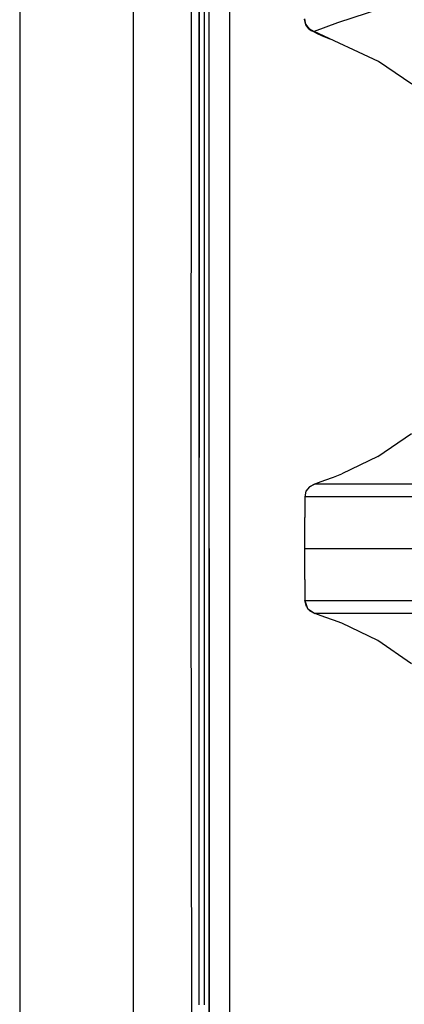
# Model space of a CAD drawing. Units: millimetres. Extents: x 0 to 8504, y -1606 to 1789.
# Drawn here: x 977 to 1036, y -70 to 81 of the extents above; entities that cross this region are included whole.
import ezdxf

# ---------------------------------------------------------------- set-up
doc = ezdxf.new("R2010")
doc.units = ezdxf.units.MM
doc.layers.add('TFR-TRI', color=7, linetype='CONTINUOUS', true_color=0xffffff)

msp = doc.modelspace()

# ---------------------------------------------------------------- linework, layer by layer
at = {"layer": 'TFR-TRI', "color": 18, "linetype": 'CONTINUOUS'}
for p, q in [((994.199982, -711.175728), (994.199982, 711.175834)), ((994.199982, -711.175728), (994.199982, 711.175834)), ((976.749909, 439.200004), (976.749909, -711.175728)), ((1003.013825, 0.000053), (1003.154816, 236.42559)), ((1005.759918, 0.000053), (1005.769928, 200.00103)), ((1005.759918, 0.000053), (1005.769928, 200.00103)), ((1008.915924, 200.000053), (1008.906891, 19.357475)), ((1008.915924, 200.000053), (1008.906891, 19.357475)), ((1004.253815, 83.980278), (1004.252228, 69.983696)), ((1004.252228, 69.983696), (1004.253815, 83.980278)), ((1005.090973, 69.983451), (1005.09195, 83.980033)), ((1034.566681, 83.629203), (1025.444977, 80.661674)), ((1034.566681, 83.629203), (1025.444977, 80.661674)), ((1020.578522, 80.37603), (1020.394684, 81.219047)), ((1020.619538, 80.433647), (1020.431427, 81.273246)), ((1020.619538, 80.433647), (1020.431427, 81.273246)), ((1021.102936, 79.691703), (1020.578522, 80.37603)), ((1021.140778, 79.749321), (1020.619538, 80.433647)), ((1021.140778, 79.749321), (1020.619538, 80.433647)), ((1025.444977, 80.661674), (1021.898468, 79.347465)), ((1025.444977, 80.661674), (1021.898468, 79.347465)), ((1021.102936, 79.691703), (1021.505768, 79.451225)), ((1021.140778, 79.749321), (1021.898468, 79.347465)), ((1021.140778, 79.749321), (1021.898468, 79.347465)), ((1022.220368, 79.070854), (1021.505768, 79.451225)), ((1021.898468, 79.347465), (1021.869538, 79.293754)), ((1021.898468, 79.347465), (1021.869538, 79.293754)), ((1021.869538, 79.293754), (1022.220368, 79.070854)), ((1021.869538, 79.293754), (1022.220368, 79.070854)), ((1031.758698, 74.75103), (1021.898468, 79.347465)), ((1022.220368, 79.070854), (1023.123688, 78.688041)), ((1023.123688, 78.688041), (1024.295929, 78.229789)), ((1036.823029, 71.253959), (1031.758698, 74.75103)), ((1004.252228, 69.983696), (1004.251007, 55.986869)), ((1004.251007, 55.986869), (1004.252228, 69.983696)), ((1005.090485, 55.986625), (1005.090973, 69.983451)), ((1004.250031, 41.990043), (1004.251007, 55.986869)), ((1004.251007, 55.986869), (1004.250031, 41.990043)), ((1005.089752, 41.990043), (1005.090485, 55.986625)), ((1004.249298, 27.993461), (1004.250031, 41.990043)), ((1004.250031, 41.990043), (1004.249298, 27.993461)), ((1005.08963, 27.993217), (1005.089752, 41.990043)), ((1004.249298, 27.993461), (1004.24881, 13.996635)), ((1004.24881, 13.996635), (1004.249298, 27.993461)), ((1005.089264, 13.996635), (1005.08963, 27.993217)), ((1008.906891, 19.357475), (1008.906769, 17.892631)), ((1008.906891, 19.357475), (1008.906769, 17.892631)), ((1008.906769, 17.892631), (1008.905915, 0.742485)), ((1008.906769, 17.892631), (1008.905915, 0.742485)), ((1031.63382, 14.112602), (1036.810944, 17.659965)), ((1004.24881, 0.000053), (1004.24881, 13.996635)), ((1004.24881, 0.000053), (1004.24881, 13.996635)), ((1005.089142, 0.000053), (1005.089264, 13.996635)), ((1031.63382, 14.112602), (1026.111603, 11.451225)), ((1023.527008, 10.496147), (1024.855133, 10.971977)), ((1024.855133, 10.971977), (1026.111603, 11.451225)), ((1021.140778, 9.480278), (1020.616974, 8.793266)), ((1021.140778, 9.480278), (1021.904084, 9.879692)), ((1021.140778, 9.480278), (1021.904084, 9.879692)), ((1021.140778, 9.480278), (1021.223053, 9.553764)), ((1021.223053, 9.553764), (1021.97464, 9.948783)), ((1021.97464, 9.948783), (1021.904084, 9.879692)), ((1021.97464, 9.948783), (1021.904084, 9.879692)), ((1026.247711, 9.882621), (1021.904084, 9.879692)), ((1026.247711, 9.882621), (1021.904084, 9.879692)), ((1021.97464, 9.948783), (1022.537873, 10.154594)), ((1022.537873, 10.154594), (1023.527008, 10.496147)), ((1044.190705, 9.893119), (1026.247711, 9.882621)), ((1044.190705, 9.893119), (1026.247711, 9.882621)), ((1020.616974, 8.793266), (1020.430573, 7.947807)), ((1024.774323, 7.950492), (1020.430573, 7.947807)), ((1024.774323, 7.950492), (1020.430573, 7.947807)), ((1020.430573, 7.947807), (1020.430573, 4.753471)), ((1042.718293, 7.960991), (1024.774323, 7.950492)), ((1042.718293, 7.960991), (1024.774323, 7.950492)), ((1020.42862, 0.641899), (1020.430573, 4.753471)), ((1020.430573, 0.641899), (1020.430573, 4.753471)), ((1020.430573, 0.641899), (1020.430573, 4.753471)), ((1003.626129, -492.553048), (1003.013825, 0.000053)), ((1004.24881, -13.996773), (1004.24881, 0.000053)), ((1004.24881, -13.996773), (1004.24881, 0.000053)), ((1005.089264, -13.996529), (1005.089142, 0.000053)), ((1005.797882, -400.002144), (1005.759918, 0.000053)), ((1005.759918, 0.000053), (1005.797882, -400.002144)), ((1008.905915, 0.742485), (1008.905915, 0.000053)), ((1008.905915, 0.742485), (1008.905915, 0.000053)), ((1008.905915, 0.000053), (1008.906037, -0.742379)), ((1008.905915, 0.000053), (1008.906037, -0.742379)), ((1020.428131, 0.000053), (1020.42862, 0.641899)), ((1020.42862, -0.641793), (1020.428131, 0.000053)), ((1020.428131, 0.000053), (1020.430573, 0.000053)), ((1020.428131, 0.000053), (1020.430573, 0.000053)), ((1020.430573, 0.000053), (1020.430573, 0.641899)), ((1020.430573, 0.000053), (1020.430573, 0.641899)), ((1020.430573, 0.000053), (1042.291291, 0.000053)), ((1020.430573, -0.641793), (1020.430573, 0.000053)), ((1020.430573, 0.000053), (1042.291291, 0.000053)), ((1020.430573, -0.641793), (1020.430573, 0.000053)), ((1008.906037, -0.742379), (1008.907624, -17.892525)), ((1008.906037, -0.742379), (1008.907624, -17.892525)), ((1020.430573, -4.753365), (1020.42862, -0.641793)), ((1020.430573, -4.753365), (1020.430573, -0.641793)), ((1020.430573, -4.753365), (1020.430573, -0.641793)), ((1020.430573, -4.753365), (1020.430573, -7.947701)), ((1020.430573, -7.947701), (1024.774323, -7.950386)), ((1020.430573, -7.947701), (1020.841461, -9.165474)), ((1020.430573, -7.947701), (1020.841461, -9.165474)), ((1020.714142, -8.867134), (1020.430573, -7.947701)), ((1020.430573, -7.947701), (1024.774323, -7.950386)), ((1020.714142, -8.867134), (1020.841461, -9.165474)), ((1024.774323, -7.950386), (1042.718293, -7.960884)), ((1024.774323, -7.950386), (1042.718293, -7.960884)), ((1021.223053, -9.553658), (1020.841461, -9.165474)), ((1020.841461, -9.165474), (1021.904084, -9.879586)), ((1020.841461, -9.165474), (1021.904084, -9.879586)), ((1021.223053, -9.553658), (1021.97464, -9.948677)), ((1021.904084, -9.879586), (1026.247711, -9.882271)), ((1021.904084, -9.879586), (1026.247711, -9.882271)), ((1021.97464, -9.948677), (1021.904084, -9.879586)), ((1021.97464, -9.948677), (1021.904084, -9.879586)), ((1022.537873, -10.154488), (1021.97464, -9.948677)), ((1023.527008, -10.495797), (1022.537873, -10.154488)), ((1024.855133, -10.971871), (1023.527008, -10.495797)), ((1026.247711, -9.882271), (1044.190705, -9.893013)), ((1026.247711, -9.882271), (1044.190705, -9.893013)), ((1026.111603, -11.451119), (1024.855133, -10.971871)), ((1031.63382, -14.112496), (1026.111603, -11.451119)), ((1004.249298, -27.993355), (1004.24881, -13.996773)), ((1004.249298, -27.993355), (1004.24881, -13.996773)), ((1005.08963, -27.993355), (1005.089264, -13.996529)), ((1036.810944, -17.659859), (1031.63382, -14.112496)), ((1008.907624, -17.892525), (1008.907746, -19.357369)), ((1008.907624, -17.892525), (1008.907746, -19.357369)), ((1008.907746, -19.357369), (1008.944611, -400.000069)), ((1008.907746, -19.357369), (1008.944611, -400.000069)), ((1004.250031, -41.990181), (1004.249298, -27.993355)), ((1004.250031, -41.990181), (1004.249298, -27.993355)), ((1005.089752, -41.990181), (1005.08963, -27.993355)), ((1004.251007, -55.98713), (1004.250031, -41.990181)), ((1004.251007, -55.98713), (1004.250031, -41.990181)), ((1005.090485, -55.986885), (1005.089752, -41.990181)), ((1004.252228, -69.983956), (1004.251007, -55.98713)), ((1004.252228, -69.983956), (1004.251007, -55.98713)), ((1005.090973, -69.98359), (1005.090485, -55.986885))]:
    msp.add_line(p, q, dxfattribs=at)

doc.saveas('drawing.dxf')
